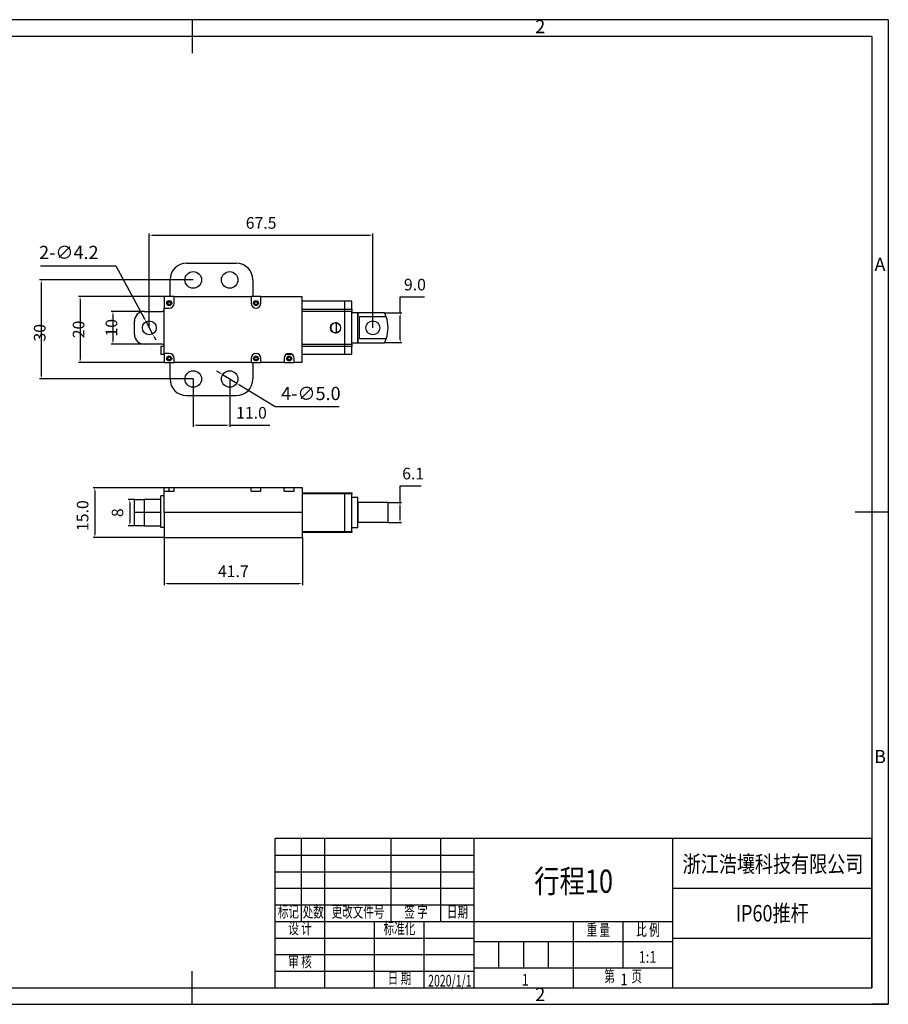
# Model space of a CAD drawing. Units: millimetres. Extents: x -25 to 395, y -5 to 292.
# Drawn here: x 133 to 395, y -5 to 292 of the extents above; entities that cross this region are included whole.
import ezdxf
from ezdxf.enums import TextEntityAlignment as Align

# ---------------------------------------------------------------- set-up
doc = ezdxf.new("R2010")
doc.units = ezdxf.units.MM
doc.header["$LTSCALE"] = 10
doc.header["$PDSIZE"] = -1
for name, color, linetype in [('1轮廓实线层', 7, 'Continuous'), ('2细线层', 4, 'Continuous'), ('6文字层', 3, 'Continuous'), ('图框层', 7, 'Continuous')]:
    doc.layers.add(name, color=color, linetype=linetype)
doc.styles.add('PC_TEXTSTYLE', font='isocp.shx', dxfattribs={"width": 0.8, "bigfont": 'hzfs.shx'})
doc.styles.add('TH_GBDIM', font='romans.shx', dxfattribs={"width": 0.8, "bigfont": 'gbcbig.shx'})
doc.dimstyles.new('TH_GBDIM', dxfattribs={"dimtxt": 3.5, "dimasz": 1, "dimexe": 0.5, "dimexo": 0, "dimgap": 1.5, "dimtad": 1, "dimtoh": 1, "dimdec": 1, "dimzin": 0, "dimdsep": 46, "dimtxsty": 'TH_GBDIM', "dimcen": 2.5, "dimclrd": 130, "dimclre": 130, "dimclrt": 3, "dimadec": 0, "dimazin": 0, "dimtfac": 0.714286, "dimtdec": 1, "dimtmove": 0, "dimatfit": 3, "dimfxl": 1, "dimtzin": 0, "dimlwd": -1, "dimlwe": -1, "dimarcsym": 0})

# ---------------------------------------------------------------- blocks, each defined once
blk = doc.blocks.new('PC_TITLE_BLOCK')
at = {"layer": '1轮廓实线层'}
for p, q in [((0, 45), (-180, 45)), ((-180, 0), (-180, 45)), ((-172, 20), (-172, 45)), ((-165, 20), (-165, 45)), ((-145, 20), (-145, 45)), ((-130, 20), (-130, 45)), ((-120, 0), (-120, 45)), ((-60, 30), (0, 30)), ((-180, 20), (-60, 20)), ((-165, 0), (-165, 20)), ((-150, 0), (-150, 20)), ((-135, 0), (-135, 20)), ((-60, 15), (0, 15)), ((-180, 0), (0, 0))]:
    blk.add_line(p, q, dxfattribs=at)
at = {"layer": '1轮廓实线层', "color": 7}
for p, q in [((-60, 0), (-60, 45)), ((-180, 25), (-120, 25))]:
    blk.add_line(p, q, dxfattribs=at)
at = {"layer": '2细线层'}
for p, q in [((-180, 40), (-120, 40)), ((-180, 35), (-120, 35)), ((-180, 30), (-120, 30)), ((-90, 0), (-90, 20)), ((-75, 6), (-75, 20)), ((-180, 15), (-120, 15)), ((-120, 14), (-60, 14)), ((-112.5, 6), (-112.5, 14)), ((-105, 6), (-105, 14)), ((-97.5, 6), (-97.5, 14)), ((-180, 10), (-120, 10)), ((-120, 6), (-60, 6)), ((-180, 5), (-120, 5))]:
    blk.add_line(p, q, dxfattribs=at)
at = {"layer": '图框层'}
blk.add_line((0, 0), (0, 45), dxfattribs=at)
at = {"layer": '6文字层', "style": 'PC_TEXTSTYLE', "width": 0.667}
for s, p in [('标记', (-176, 22.5)), ('处数', (-168.5, 22.5)), (' 更改文件号 ', (-155, 22.5)), (' 签 字 ', (-137.5, 22.5)), (' 日期 ', (-125, 22.5)), (' 设 计 ', (-172.5, 17.51)), (' 标准化 ', (-142.5, 17.51)), (' 重 量 ', (-82.5, 17)), (' 比 例 ', (-67.5, 17)), (' 审 核 ', (-172.5, 7.5)), (' 日 期 ', (-142.5, 2.5)), ('第       页', (-75, 3))]:
    blk.add_text(s, height=3.5, dxfattribs=at).set_placement(p, align=Align.MIDDLE)
at = {"layer": '6文字层', "style": 'PC_TEXTSTYLE', "flags": 8}
for tag, height, width, p, p2 in [('企业名称', 5, 1.98445, (-54.29, 34.82), (-5.27, 34.82)), ('产品名称或材料标记', 7, 0.600652, (-113.46, 28.64), (-66.42, 28.64)), ('图样名称', 5, 2.004495, (-54.79, 19.98), (-5.27, 19.98)), ('标准化', 3.5, 1.023147, (-133.83, 15.37), (-120.75, 15.37)), ('审核', 3.5, 1.579393, (-163.99, 5.37), (-150.63, 5.37)), ('重量', 3.5, 1.408247, (-88.46, 7.54), (-76.55, 7.54)), ('比例', 3.5, 1.385287, (-73.35, 7.54), (-61.93, 7.54)), ('图样代号', 5, 2.006536, (-54.79, 5.63), (-5.52, 5.63)), ('工艺', 3.5, 1.621807, (-164.21, 0.37), (-150.89, 0.37)), ('日期', 3.5, 1.560088, (-133.83, 0.37), (-120.75, 0.37)), ('共几页', 3.5, 0.557144, (-108.07, 0.63), (-101.05, 0.63))]:
    blk.add_attdef(tag, text='', height=height, dxfattribs=dict(at, width=width)).set_placement(p, p2, align=Align.FIT)
at = {"layer": '6文字层', "style": 'PC_TEXTSTYLE', "width": 9.905045, "flags": 8}
blk.add_attdef('设计', text='', height=3.5, rotation=358.4644, dxfattribs=at).set_placement((-164.23, 15.37), (-150.37, 15), align=Align.FIT)
at = {"layer": '6文字层', "color": 3, "style": 'PC_TEXTSTYLE', "width": 0.56476, "flags": 8}
blk.add_attdef('第几页', text='', height=3.5, dxfattribs=at).set_placement((-78.29, 0.75), (-71.16, 0.75), align=Align.FIT)
at = {"layer": '6文字层', "ltscale": 10, "style": 'PC_TEXTSTYLE', "flags": 1}
blk.add_attdef('图纸张数', (-58.68, -0.49), '', height=2.5, dxfattribs=at)
blk = doc.blocks.new('*D20')
at = {"color": 130, "transparency": 16777216}
for p, q in [((176.53, 150.88), (155.1, 150.88)), ((155.6, 149.88), (155.6, 136.88)), ((176.53, 135.88), (155.1, 135.88))]:
    blk.add_line(p, q, dxfattribs=at)
for points in [[(155.43, 149.88), (155.77, 149.88), (155.6, 150.88)], [(155.43, 136.88), (155.77, 136.88), (155.6, 135.88)]]:
    blk.add_solid(points, dxfattribs=at)
at = {"layer": 'Defpoints', "color": 0, "transparency": 16777216}
for p in [(176.53, 150.88), (155.6, 135.88), (176.53, 135.88)]:
    blk.add_point(p, dxfattribs=at)
at = {"color": 3, "transparency": 16777216, "insert": (152.35, 142.45), "char_height": 3.5, "attachment_point": 5, "rotation": 90, "style": 'TH_GBDIM'}
blk.add_mtext('15.0', dxfattribs=at)
blk = doc.blocks.new('*D21')
at = {"color": 130, "transparency": 16777216}
for p, q in [((167.53, 147.28), (165.64, 147.28)), ((166.14, 146.28), (166.14, 140.38)), ((167.53, 139.38), (165.64, 139.38))]:
    blk.add_line(p, q, dxfattribs=at)
for points in [[(165.97, 146.28), (166.31, 146.28), (166.14, 147.28)], [(165.97, 140.38), (166.31, 140.38), (166.14, 139.38)]]:
    blk.add_solid(points, dxfattribs=at)
at = {"layer": 'Defpoints', "color": 0, "transparency": 16777216}
for p in [(167.53, 147.28), (166.14, 139.38), (167.53, 139.38)]:
    blk.add_point(p, dxfattribs=at)
at = {"color": 3, "transparency": 16777216, "char_height": 3.5, "attachment_point": 5, "rotation": 90, "style": 'TH_GBDIM'}
for s, insert in [('{8}{}{}{', (162.89, 143.33)), ('{}}', (169.39, 143.33))]:
    blk.add_mtext(s, dxfattribs=dict(at, insert=insert))
blk = doc.blocks.new('*D22')
at = {"color": 130, "transparency": 16777216}
for p, q in [((176.53, 135.88), (176.53, 121.46)), ((218.23, 135.88), (218.23, 121.46)), ((177.53, 121.96), (217.23, 121.96))]:
    blk.add_line(p, q, dxfattribs=at)
for points in [[(177.53, 122.12), (177.53, 121.79), (176.53, 121.96)], [(217.23, 122.12), (217.23, 121.79), (218.23, 121.96)]]:
    blk.add_solid(points, dxfattribs=at)
at = {"layer": 'Defpoints', "color": 0, "transparency": 16777216}
for p in [(176.53, 135.88), (218.23, 135.88), (218.23, 121.96)]:
    blk.add_point(p, dxfattribs=at)
at = {"color": 3, "transparency": 16777216, "char_height": 3.5, "attachment_point": 5, "style": 'TH_GBDIM'}
for s, insert in [('{41.7}{}{}{', (197.38, 125.21)), ('{}}', (197.38, 118.71))]:
    blk.add_mtext(s, dxfattribs=dict(at, insert=insert))
blk = doc.blocks.new('*D23')
at = {"color": 130, "transparency": 16777216}
for p, q in [((247.67, 146.43), (247.67, 151.43)), ((247.67, 151.43), (254.1, 151.43)), ((243.98, 146.43), (248.17, 146.43)), ((247.67, 141.33), (247.67, 145.43)), ((243.98, 140.33), (248.17, 140.33))]:
    blk.add_line(p, q, dxfattribs=at)
for points in [[(247.5, 145.43), (247.84, 145.43), (247.67, 146.43)], [(247.5, 141.33), (247.84, 141.33), (247.67, 140.33)]]:
    blk.add_solid(points, dxfattribs=at)
at = {"layer": 'Defpoints', "color": 0, "transparency": 16777216}
for p in [(243.98, 146.43), (243.98, 140.33), (247.67, 140.33)]:
    blk.add_point(p, dxfattribs=at)
at = {"color": 3, "transparency": 16777216, "insert": (251.64, 154.68), "char_height": 3.5, "attachment_point": 5, "style": 'TH_GBDIM'}
blk.add_mtext('6.1', dxfattribs=at)
blk = doc.blocks.new('*D24')
at = {"color": 130, "transparency": 16777216}
for p, q in [((193.3, 185.51), (192.44, 186.03)), ((194.15, 184.99), (198.42, 182.38)), ((210.02, 175.29), (199.27, 181.86)), ((229.32, 175.29), (210.02, 175.29))]:
    blk.add_line(p, q, dxfattribs=at)
for points in [[(193.38, 185.65), (193.21, 185.37), (194.15, 184.99)], [(199.36, 182), (199.18, 181.72), (198.42, 182.38)]]:
    blk.add_solid(points, dxfattribs=at)
at = {"layer": 'Defpoints', "color": 0, "transparency": 16777216}
for p in [(194.15, 184.99), (198.42, 182.38)]:
    blk.add_point(p, dxfattribs=at)
at = {"color": 3, "transparency": 16777216, "insert": (220.78, 178.79), "char_height": 4, "attachment_point": 5, "style": 'TH_GBDIM'}
blk.add_mtext('{4-∅5.0}{}{}', dxfattribs=at)
blk = doc.blocks.new('*D25')
at = {"color": 130, "transparency": 16777216}
for p, q in [((185.28, 213.58), (138.92, 213.58)), ((139.42, 212.58), (139.42, 184.68)), ((185.28, 183.68), (138.92, 183.68))]:
    blk.add_line(p, q, dxfattribs=at)
for points in [[(139.25, 212.58), (139.59, 212.58), (139.42, 213.58)], [(139.25, 184.68), (139.59, 184.68), (139.42, 183.68)]]:
    blk.add_solid(points, dxfattribs=at)
at = {"layer": 'Defpoints', "color": 0, "transparency": 16777216}
for p in [(185.28, 213.58), (139.42, 183.68), (185.28, 183.68)]:
    blk.add_point(p, dxfattribs=at)
at = {"color": 3, "transparency": 16777216, "insert": (139.42, 197.62), "char_height": 3.5, "attachment_point": 5, "rotation": 90, "style": 'TH_GBDIM'}
blk.add_mtext('{30}{}{}{\\P{}}', dxfattribs=at)
blk = doc.blocks.new('*D26')
at = {"color": 130, "transparency": 16777216}
for p, q in [((139.22, 217.84), (161.94, 217.84)), ((161.94, 217.84), (170.56, 201.86)), ((173.03, 197.29), (171.04, 200.98)), ((173.51, 196.4), (173.98, 195.52))]:
    blk.add_line(p, q, dxfattribs=at)
for points in [[(170.71, 201.94), (170.42, 201.78), (171.04, 200.98)], [(173.65, 196.48), (173.36, 196.33), (173.03, 197.29)]]:
    blk.add_solid(points, dxfattribs=at)
at = {"layer": 'Defpoints', "color": 0, "transparency": 16777216}
for p in [(171.04, 200.98), (173.03, 197.29)]:
    blk.add_point(p, dxfattribs=at)
at = {"color": 3, "transparency": 16777216, "insert": (147.75, 221.34), "char_height": 4, "attachment_point": 5, "style": 'TH_GBDIM'}
blk.add_mtext('{2-∅4.2}{}{}', dxfattribs=at)
blk = doc.blocks.new('*D27')
at = {"color": 130, "transparency": 16777216}
for p, q in [((170.53, 204.08), (160.56, 204.08)), ((161.06, 203.08), (161.06, 195.18)), ((170.53, 194.18), (160.56, 194.18))]:
    blk.add_line(p, q, dxfattribs=at)
for points in [[(160.89, 203.08), (161.22, 203.08), (161.06, 204.08)], [(160.89, 195.18), (161.22, 195.18), (161.06, 194.18)]]:
    blk.add_solid(points, dxfattribs=at)
at = {"layer": 'Defpoints', "color": 0, "transparency": 16777216}
for p in [(170.53, 204.08), (161.06, 194.18), (170.53, 194.18)]:
    blk.add_point(p, dxfattribs=at)
at = {"color": 3, "transparency": 16777216, "insert": (161.06, 199.13), "char_height": 3.5, "attachment_point": 5, "rotation": 90, "style": 'TH_GBDIM'}
blk.add_mtext('{10}{}{}{\\P{}}', dxfattribs=at)
blk = doc.blocks.new('*D28')
at = {"color": 130, "transparency": 16777216}
for p, q in [((172.03, 199.13), (172.03, 227.56)), ((173.03, 227.06), (238.48, 227.06)), ((239.48, 199.13), (239.48, 227.56))]:
    blk.add_line(p, q, dxfattribs=at)
for points in [[(173.03, 227.23), (173.03, 226.89), (172.03, 227.06)], [(238.48, 227.23), (238.48, 226.89), (239.48, 227.06)]]:
    blk.add_solid(points, dxfattribs=at)
at = {"layer": 'Defpoints', "color": 0, "transparency": 16777216}
for p in [(239.48, 227.06), (172.03, 199.13), (239.48, 199.13)]:
    blk.add_point(p, dxfattribs=at)
at = {"color": 3, "transparency": 16777216, "char_height": 3.5, "attachment_point": 5, "style": 'TH_GBDIM'}
for s, insert in [('{67.5}{}{}{', (205.76, 230.31)), ('{}}', (205.76, 223.81))]:
    blk.add_mtext(s, dxfattribs=dict(at, insert=insert))
blk = doc.blocks.new('*D30')
at = {"color": 130, "transparency": 16777216}
for p, q in [((176.53, 208.58), (150.65, 208.58)), ((151.15, 207.58), (151.15, 189.68)), ((176.53, 188.68), (150.65, 188.68))]:
    blk.add_line(p, q, dxfattribs=at)
for points in [[(150.98, 207.58), (151.31, 207.58), (151.15, 208.58)], [(150.98, 189.68), (151.31, 189.68), (151.15, 188.68)]]:
    blk.add_solid(points, dxfattribs=at)
at = {"layer": 'Defpoints', "color": 0, "transparency": 16777216}
for p in [(176.53, 208.58), (151.15, 188.68), (176.53, 188.68)]:
    blk.add_point(p, dxfattribs=at)
at = {"color": 3, "transparency": 16777216, "insert": (151.15, 198.63), "char_height": 3.5, "attachment_point": 5, "rotation": 90, "style": 'TH_GBDIM'}
blk.add_mtext('{20}{}{}{\\P{}}', dxfattribs=at)
blk = doc.blocks.new('*D31')
at = {"color": 130, "transparency": 16777216}
for p, q in [((185.28, 183.68), (185.28, 169.27)), ((196.28, 183.68), (196.28, 169.27)), ((186.28, 169.77), (195.28, 169.77)), ((196.28, 169.77), (208.42, 169.77))]:
    blk.add_line(p, q, dxfattribs=at)
for points in [[(186.28, 169.94), (186.28, 169.61), (185.28, 169.77)], [(195.28, 169.94), (195.28, 169.61), (196.28, 169.77)]]:
    blk.add_solid(points, dxfattribs=at)
at = {"layer": 'Defpoints', "color": 0, "transparency": 16777216}
for p in [(185.28, 183.68), (196.28, 183.68), (196.28, 169.77)]:
    blk.add_point(p, dxfattribs=at)
at = {"color": 3, "transparency": 16777216, "insert": (202.85, 173.02), "char_height": 3.5, "attachment_point": 5, "style": 'TH_GBDIM'}
blk.add_mtext('11.0', dxfattribs=at)
blk = doc.blocks.new('*D35')
at = {"color": 130, "transparency": 16777216}
for p, q in [((247.73, 203.63), (247.73, 208.45)), ((247.73, 208.45), (255.1, 208.45)), ((242.84, 203.63), (248.23, 203.63)), ((247.73, 195.64), (247.73, 202.63)), ((242.99, 194.64), (248.23, 194.64))]:
    blk.add_line(p, q, dxfattribs=at)
for points in [[(247.57, 202.63), (247.9, 202.63), (247.73, 203.63)], [(247.57, 195.64), (247.9, 195.64), (247.73, 194.64)]]:
    blk.add_solid(points, dxfattribs=at)
at = {"layer": 'Defpoints', "color": 0, "transparency": 16777216}
for p in [(242.84, 203.63), (242.99, 194.64), (247.73, 194.64)]:
    blk.add_point(p, dxfattribs=at)
at = {"color": 3, "transparency": 16777216, "insert": (252.17, 211.7), "char_height": 3.5, "attachment_point": 5, "style": 'TH_GBDIM'}
blk.add_mtext('9.0', dxfattribs=at)

msp = doc.modelspace()

# ---------------------------------------------------------------- linework, layer by layer
at = {"color": 7, "linetype": 'Continuous', "lineweight": 25}
for p, q in [((183.28, 218.58), (198.28, 218.58)), ((178.28, 208.58), (178.28, 213.58)), ((203.28, 213.58), (203.28, 208.58)), ((242.99, 203.63), (234.98, 203.63)), ((243.51, 202.44), (235.48, 202.44)), ((235.48, 195.82), (235.48, 202.44)), ((234.98, 194.63), (242.99, 194.63)), ((243.51, 195.82), (235.48, 195.82)), ((178.28, 183.68), (178.28, 188.68)), ((203.28, 188.68), (203.28, 183.68))]:
    msp.add_line(p, q, dxfattribs=at)
at = {"color": 0, "linetype": 'Continuous', "lineweight": 25}
for p, q in [((179.53, 208.58), (176.53, 208.58)), ((176.53, 208.58), (176.53, 205.08)), ((179.53, 208.58), (202.73, 208.58)), ((179.53, 206.58), (179.53, 208.58)), ((202.73, 208.58), (202.73, 206.58)), ((205.73, 208.58), (202.73, 208.58)), ((205.73, 206.58), (205.73, 208.58)), ((205.73, 208.58), (218.03, 208.58)), ((218.03, 208.58), (218.03, 188.68)), ((176.53, 205.08), (178.03, 205.08)), ((176.53, 191.38), (176.53, 205.08)), ((231.03, 207.13), (218.03, 207.13)), ((233.18, 207.13), (231.03, 207.13)), ((231.03, 204.73), (231.03, 207.13)), ((233.18, 204.73), (233.18, 207.13)), ((170.53, 204.08), (175.93, 204.08)), ((218.03, 204.73), (231.03, 204.73)), ((231.03, 204.03), (218.03, 204.03)), ((231.03, 204.73), (233.18, 204.73)), ((231.03, 204.03), (231.03, 204.73)), ((233.18, 204.03), (231.03, 204.03)), ((231.03, 194.23), (231.03, 204.03)), ((233.18, 204.73), (233.18, 204.03)), ((233.18, 194.23), (233.18, 204.03)), ((234.98, 203.63), (233.18, 203.63)), ((234.98, 203.63), (234.98, 202.44)), ((234.98, 194.63), (234.98, 203.63)), ((167.53, 197.18), (167.53, 201.08)), ((228.37, 200.63), (228.37, 197.64)), ((175.93, 194.18), (170.53, 194.18)), ((175.53, 193.53), (175.53, 191.03)), ((176.53, 193.53), (175.53, 193.53)), ((218.03, 194.23), (231.03, 194.23)), ((231.03, 193.53), (218.03, 193.53)), ((231.03, 194.23), (233.18, 194.23)), ((231.03, 193.53), (231.03, 194.23)), ((233.18, 193.53), (231.03, 193.53)), ((231.03, 191.13), (231.03, 193.53)), ((233.18, 194.63), (234.98, 194.63)), ((233.18, 194.23), (233.18, 193.53)), ((233.18, 191.13), (233.18, 193.53)), ((234.98, 195.82), (234.98, 194.63)), ((176.53, 191.03), (175.53, 191.03)), ((178.03, 191.38), (176.53, 191.38)), ((176.53, 191.38), (176.53, 188.68)), ((213.03, 191.13), (215.06, 191.13)), ((218.03, 191.13), (231.03, 191.13)), ((231.03, 191.13), (233.18, 191.13)), ((176.53, 188.68), (179.53, 188.68)), ((179.53, 188.68), (179.53, 189.88)), ((202.73, 188.68), (179.53, 188.68)), ((202.73, 189.88), (202.73, 188.68)), ((202.73, 188.68), (205.73, 188.68)), ((205.73, 188.68), (205.73, 189.88)), ((212.73, 188.68), (205.73, 188.68)), ((212.73, 189.88), (212.73, 188.68)), ((212.73, 188.68), (215.73, 188.68)), ((215.73, 188.68), (215.73, 189.88)), ((218.03, 188.68), (215.73, 188.68)), ((176.53, 149.88), (176.53, 150.88)), ((178.03, 150.88), (176.53, 150.88)), ((176.53, 143.38), (176.53, 149.88)), ((176.53, 149.88), (179.53, 149.88)), ((178.03, 149.88), (178.03, 150.88)), ((179.53, 150.88), (178.03, 150.88)), ((179.53, 149.88), (179.53, 150.88)), ((202.73, 150.88), (179.53, 150.88)), ((202.73, 149.88), (202.73, 150.88)), ((205.73, 150.88), (202.73, 150.88)), ((202.73, 149.88), (205.73, 149.88)), ((212.73, 150.88), (205.73, 150.88)), ((205.73, 149.88), (205.73, 150.88)), ((212.73, 149.88), (212.73, 150.88)), ((215.73, 150.88), (212.73, 150.88)), ((212.73, 149.88), (215.73, 149.88)), ((215.73, 149.88), (215.73, 150.88)), ((218.23, 150.88), (215.73, 150.88)), ((218.23, 143.38), (218.23, 150.88)), ((218.23, 149.34), (231.03, 149.34)), ((231.03, 149.05), (218.23, 149.05)), ((231.03, 149.34), (233.18, 149.34)), ((231.03, 149.05), (231.03, 149.34)), ((233.18, 149.05), (231.03, 149.05)), ((231.03, 137.62), (231.03, 149.05)), ((233.18, 149.34), (233.18, 149.05)), ((233.18, 137.62), (233.18, 149.05)), ((167.53, 143.38), (167.53, 147.28)), ((167.53, 147.28), (170.53, 147.28)), ((170.53, 147.28), (170.53, 143.38)), ((175.53, 147.28), (170.53, 147.28)), ((175.53, 138.88), (175.53, 148.38)), ((176.53, 148.38), (175.53, 148.38)), ((234.98, 147.88), (233.18, 147.88)), ((234.98, 140.63), (234.98, 147.88)), ((243.98, 146.43), (234.98, 146.43)), ((234.98, 146.43), (234.98, 140.33)), ((243.98, 146.43), (243.98, 140.33)), ((170.53, 143.38), (167.53, 143.38)), ((167.53, 139.38), (167.53, 143.38)), ((175.53, 143.38), (170.53, 143.38)), ((170.53, 143.38), (170.53, 139.38)), ((218.23, 143.38), (176.53, 143.38)), ((176.53, 143.38), (176.53, 135.88)), ((218.23, 135.88), (218.23, 143.38)), ((234.98, 138.88), (234.98, 140.63)), ((243.98, 140.33), (234.98, 140.33)), ((170.53, 139.38), (167.53, 139.38)), ((170.53, 139.38), (175.53, 139.38)), ((176.53, 138.88), (175.53, 138.88)), ((218.23, 137.62), (231.03, 137.62)), ((231.03, 137.34), (218.23, 137.34)), ((231.03, 137.62), (233.18, 137.62)), ((231.03, 137.34), (231.03, 137.62)), ((233.18, 137.34), (231.03, 137.34)), ((233.18, 138.88), (234.98, 138.88)), ((233.18, 137.62), (233.18, 137.34)), ((176.53, 135.88), (218.23, 135.88))]:
    msp.add_line(p, q, dxfattribs=at)
msp.add_line((183.28, 178.68), (198.28, 178.68))
at = {"color": 7, "linetype": 'Continuous', "lineweight": 25}
for centre, radius in [((185.28, 213.58), 2.5), ((196.28, 213.58), 2.5), ((239.48, 199.13), 2.1), ((185.28, 183.68), 2.5), ((196.28, 183.68), 2.5)]:
    msp.add_circle(centre, radius, dxfattribs=at)
at = {"color": 0, "linetype": 'Continuous', "lineweight": 25}
for centre, radius in [((178.03, 206.58), 0.75), ((178.03, 206.58), 0.45), ((204.23, 206.58), 0.75), ((204.23, 206.58), 0.45), ((172.03, 199.13), 2.1), ((228.23, 199.13), 1.53), ((178.03, 189.88), 0.75), ((178.03, 189.88), 0.45), ((204.23, 189.88), 0.75), ((204.23, 189.88), 0.45), ((214.23, 189.88), 0.75), ((214.23, 189.88), 0.45)]:
    msp.add_circle(centre, radius, dxfattribs=at)
at = {"color": 7, "linetype": 'Continuous', "lineweight": 25}
for centre, radius, start, end in [((183.28, 213.58), 5, 90, 180), ((198.28, 213.58), 5, 0, 90), ((234.33, 199.13), 9.75, 340.1721, 19.8279), ((183.28, 183.68), 5, 180, 270), ((198.28, 183.68), 5, 270, 0)]:
    msp.add_arc(centre, radius, start, end, dxfattribs=at)
at = {"color": 0, "linetype": 'Continuous', "lineweight": 25}
for centre, radius, start, end in [((178.03, 206.58), 1.5, 270, 0), ((204.23, 206.58), 1.5, 180, 0), ((170.53, 201.08), 3, 90, 180), ((175.93, 204.68), 0.6, 270, 0), ((228.27, 199.13), 1.5, 86.1774, 180), ((228.27, 199.13), 1.5, 180, 273.8226), ((228.27, 199.13), 1.5, 51.9117, 86.1774), ((170.53, 197.18), 3, 180, 270), ((228.27, 199.13), 1.5, 273.8226, 308.0883), ((175.93, 193.58), 0.6, 0, 90), ((178.03, 189.88), 1.5, 0, 90), ((204.23, 189.88), 1.5, 0, 180), ((214.23, 189.88), 1.5, 0, 180)]:
    msp.add_arc(centre, radius, start, end, dxfattribs=at)
at = {"color": 7, "linetype": 'Continuous', "lineweight": 25}
for points, knots in [([(243.51, 202.44), (243.45, 202.6), (243.33, 202.92), (243.16, 203.27), (243.05, 203.51), (242.99, 203.63), (242.99, 203.62), (242.99, 203.62)], [0, 0, 0, 0, 0.221683, 0.449357, 0.671178, 0.900482, 1, 1, 1, 1]), ([(242.99, 194.65), (242.99, 194.64), (242.99, 194.64), (243.04, 194.74), (243.14, 194.95), (243.3, 195.29), (243.43, 195.63), (243.51, 195.82)], [0, 0, 0, 0, 0.1054493, 0.3169152, 0.5142907, 0.71655, 1, 1, 1, 1])]:
    msp.add_open_spline(points, degree=3, knots=knots, dxfattribs=at)
at = {"layer": '1轮廓实线层'}
for p, q in [((185, 292), (185, 282)), ((395, 143.5), (385, 143.5)), ((185, -5), (185, 5))]:
    msp.add_line(p, q, dxfattribs=at)
at = {"layer": '2细线层'}
for p, q in [((395, 292), (-25, 292)), ((185, 292), (185, 287)), ((395, 292), (395, -5)), ((395, 143.5), (390, 143.5)), ((185, -5), (185, 0)), ((-25, -5), (395, -5)), ((395, -5), (390, -5))]:
    msp.add_line(p, q, dxfattribs=at)
at = {"layer": '图框层'}
for p, q in [((390, 287), (0, 287)), ((390, 287), (390, 0)), ((0, 0), (390, 0))]:
    msp.add_line(p, q, dxfattribs=at)

# ---------------------------------------------------------------- block references
ref = msp.add_blockref('PC_TITLE_BLOCK', (390, 0), dxfattribs=at)
ref.add_attrib('产品名称或材料标记', '行程10', dxfattribs={"layer": '6文字层', "height": 7, "style": 'PC_TEXTSTYLE', "width": 0.8}).set_placement((300.06, 28.64), align=Align.CENTER)
ref.add_attrib('日期', '2020/1/1', dxfattribs={"layer": '6文字层', "height": 3.5, "style": 'PC_TEXTSTYLE', "width": 0.740205}).set_placement((256.17, 0.37), (269.25, 0.37), align=Align.FIT)
ref.add_attrib('共几页', '1', dxfattribs={"layer": '6文字层', "height": 3.5, "style": 'PC_TEXTSTYLE', "width": 0.8}).set_placement((285.44, 0.63), align=Align.CENTER)
ref.add_attrib('图样名称', 'IP60推杆', dxfattribs={"layer": '6文字层', "height": 5, "style": 'PC_TEXTSTYLE', "width": 0.8}).set_placement((359.97, 19.98), align=Align.CENTER)
ref.add_attrib('企业名称', '浙江浩壤科技有限公司', dxfattribs={"layer": '6文字层', "height": 5, "style": 'PC_TEXTSTYLE', "width": 0.8}).set_placement((360.22, 34.82), align=Align.CENTER)
ref.add_attrib('比例', '1:1', dxfattribs={"layer": '6文字层', "height": 3.5, "style": 'PC_TEXTSTYLE', "width": 0.8}).set_placement((322.36, 7.54), align=Align.CENTER)
ref.add_attrib('第几页', '1', dxfattribs={"layer": '6文字层', "color": 3, "height": 3.5, "style": 'PC_TEXTSTYLE', "width": 0.8}).set_placement((315.28, 0.75), align=Align.CENTER)

# ---------------------------------------------------------------- texts
at = {"layer": '6文字层', "style": 'TH_GBDIM'}
for s, p in [('2', (290, 289.5)), ('A', (392.5, 217.75)), ('B', (392.5, 69.25)), ('2', (290, -2.5))]:
    msp.add_text(s, height=4, dxfattribs=at).set_placement(p, align=Align.MIDDLE)

# ---------------------------------------------------------------- dimensions: what is measured, and where the dimension line sits
dim = msp.add_linear_dim(base=(239.48396426, 227.058504), p1=(172.03396426, 199.13328325), p2=(239.48396426, 199.13328325), text='{<>}{}{}{\\X{}}', dimstyle='TH_GBDIM', override={"dimgap": 1.5, "dimtad": 1, "dimjust": 0, "dimdec": 1, "dimlfac": 1, "dimse1": 0, "dimse2": 0, "dimsd1": 0, "dimsd2": 0})
dim.commit()
dim.dimension.update_dxf_attribs({"geometry": '*D28', "text_midpoint": (205.75896426, 227.058504)})
for p1, p2, text, picture, middle in [((173.03, 197.29), (171.04, 200.98), '{2-<>}{}{}', '*D26', (147.75, 217.84)), ((194.15, 184.99), (198.42, 182.38), '{4-<>}{}{}', '*D24', (220.78, 175.29))]:
    dim = msp.add_diameter_dim_2p(p1=p1, p2=p2, text=text, dimstyle='TH_GBDIM', override={"dimtxt": 4, "dimgap": 1.5, "dimtad": 1, "dimtih": 0, "dimtoh": 1, "dimdec": 1, "dimlfac": 1, "dimse1": 0, "dimse2": 0, "dimsd1": 0, "dimsd2": 0, "dimtix": 0, "dimtofl": 1, "dimatfit": 3})
    dim.commit()
    dim.dimension.update_dxf_attribs({"geometry": picture, "text_midpoint": middle, "dimtype": 163})
dim = msp.add_linear_dim(base=(247.73, 194.64), p1=(242.84, 203.63), p2=(242.99, 194.64), angle=90, dimstyle='TH_GBDIM')
dim.commit()
dim.dimension.update_dxf_attribs({"geometry": '*D35', "text_midpoint": (252.17, 208.45), "dimtype": 160})
for base, p1, p2, text, picture, middle in [((139.42, 183.68), (185.28, 213.58), (185.28, 183.68), '{30}{}{}{\\X{}}', '*D25', (139.42, 197.62)), ((151.15, 188.68), (176.53, 208.58), (176.53, 188.68), '{20}{}{}{\\X{}}', '*D30', (151.15, 198.63)), ((161.06, 194.18), (170.53, 204.08), (170.53, 194.18), '{10}{}{}{\\X{}}', '*D27', (161.06, 199.13))]:
    dim = msp.add_linear_dim(base=base, p1=p1, p2=p2, angle=90, text=text, dimstyle='TH_GBDIM')
    dim.commit()
    dim.dimension.update_dxf_attribs({"geometry": picture, "text_midpoint": middle, "dimtype": 160})
dim = msp.add_linear_dim(base=(196.28, 169.77), p1=(185.28, 183.68), p2=(196.28, 183.68), dimstyle='TH_GBDIM')
dim.commit()
dim.dimension.update_dxf_attribs({"geometry": '*D31', "text_midpoint": (202.85, 173.02)})
at = {"color": 0}
for base, p1, p2, picture, middle in [((247.67, 140.33), (243.98, 146.43), (243.98, 140.33), '*D23', (251.64, 151.43)), ((155.6, 135.88), (176.53, 150.88), (176.53, 135.88), '*D20', (155.6, 142.45))]:
    dim = msp.add_linear_dim(base=base, p1=p1, p2=p2, angle=90, dimstyle='TH_GBDIM', dxfattribs=at)
    dim.commit()
    dim.dimension.update_dxf_attribs({"geometry": picture, "text_midpoint": middle, "dimtype": 160})
dim = msp.add_linear_dim(base=(166.14, 139.38), p1=(167.53, 147.28), p2=(167.53, 139.38), angle=90, text='{8}{}{}{\\X{}}', dimstyle='TH_GBDIM', override={"dimgap": 1.5, "dimtad": 1, "dimjust": 0, "dimdec": 1, "dimlfac": 1, "dimse1": 0, "dimse2": 0, "dimsd1": 0, "dimsd2": 0}, dxfattribs=at)
dim.commit()
dim.dimension.update_dxf_attribs({"geometry": '*D21', "text_midpoint": (166.14, 143.33)})
dim = msp.add_linear_dim(base=(218.23, 121.96), p1=(176.53, 135.88), p2=(218.23, 135.88), text='{<>}{}{}{\\X{}}', dimstyle='TH_GBDIM', override={"dimgap": 1.5, "dimtad": 1, "dimjust": 0, "dimdec": 1, "dimlfac": 1, "dimse1": 0, "dimse2": 0, "dimsd1": 0, "dimsd2": 0}, dxfattribs=at)
dim.commit()
dim.dimension.update_dxf_attribs({"geometry": '*D22', "text_midpoint": (197.38, 121.96)})

doc.saveas('drawing.dxf')
